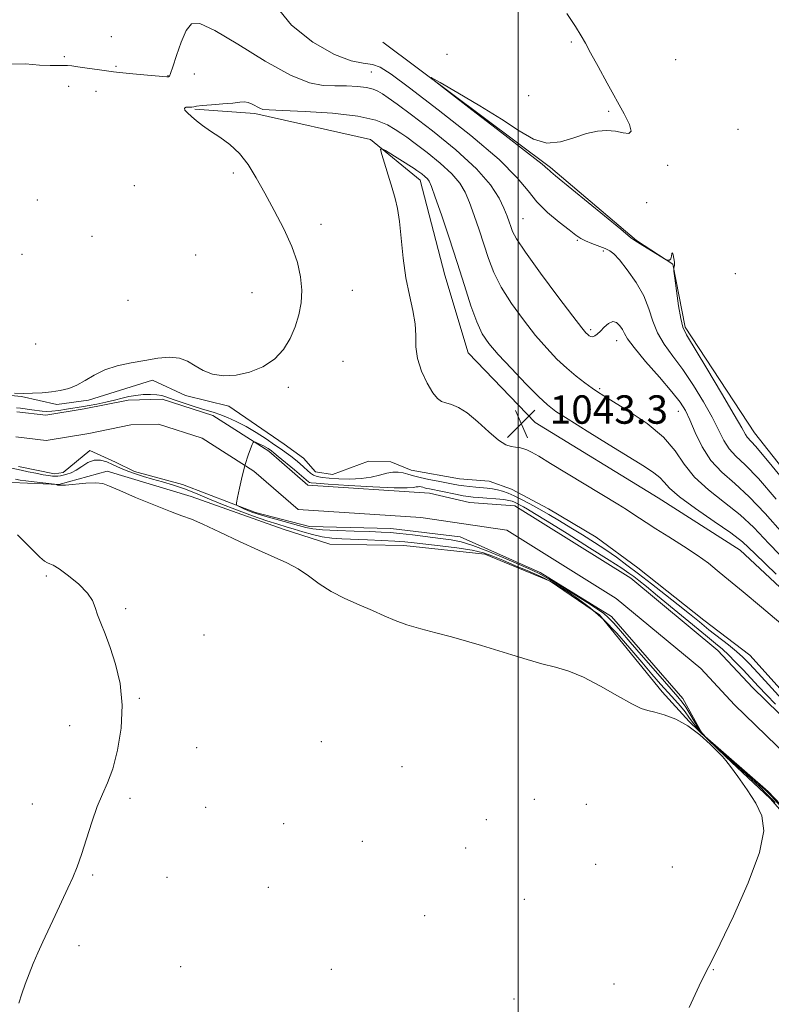
# Model space of a CAD drawing. Extents: x 2089800 to 2092700, y 339800 to 342700.
# Drawn here: x 2091360 to 2091571, y 340210 to 340487 of the extents above; entities that cross this region are included whole.
import ezdxf

# ---------------------------------------------------------------- set-up
doc = ezdxf.new("R2010")
doc.units = 0
doc.header["$MEASUREMENT"] = 0
for name, color, linetype, lineweight in [('32000', 7, 'Continuous', 0), ('DTM HARD BREAKLINE', 7, 'Continuous', 0), ('DTM SPOT ELEVATION', 2, 'Continuous', 13), ('INDEX CONTOUR', 41, 'Continuous', 13), ('INTERMEDIATE CONTOUR', 44, 'Continuous', 0), ('INTERMEDIATE CONTOUR DEPRESSION', 44, 'Continuous', 0), ('SPOT ELEVATION', 7, 'Continuous', 0), ('STREAM - RIVER CENTERLINE', 11, 'Continuous', 0), ('STREAM - RIVER DOUBLE LINE', 5, 'Continuous', 0)]:
    doc.layers.add(name, color=color, linetype=linetype, lineweight=lineweight)
doc.styles.add('Style-ITALICS', font='ITALICS.shx')

# ---------------------------------------------------------------- blocks, each defined once
blk = doc.blocks.new('SPOT')
at = {"layer": 'SPOT ELEVATION'}
for p, q in [((-3.91, -3.91), (3.82, 3.81)), ((-1.65, 3.77), (1.72, -3.93))]:
    blk.add_line(p, q, dxfattribs=at)

msp = doc.modelspace()

# ---------------------------------------------------------------- linework, layer by layer
at = {"layer": '32000', "flags": 128}
msp.add_lwpolyline([(2091500, 340000), (2091500, 342500)], dxfattribs=at)
at = {"layer": 'DTM HARD BREAKLINE'}
for points in [[(2091461.84, 340480.83, 1051.93), (2091509.13, 340445.57, 1052.2), (2091533.28, 340425.05, 1052.09), (2091543.53, 340418.37, 1051.98), (2091547.07, 340400.63, 1052.28), (2091566.56, 340370.92, 1052.79), (2091593.89, 340336.29, 1052.57), (2091621.48, 340311.45, 1052.95), (2091632, 340294.3, 1052.76), (2091642.55, 340279.84, 1053.97), (2091657.38, 340275.51, 1055.14), (2091677.82, 340255.88, 1059.33)], [(2091653.07, 340250.64, 1044.24), (2091640.05, 340260.71, 1043.97), (2091611.74, 340291.99, 1043.43), (2091562.55, 340337.87, 1043.08), (2091539.41, 340352.61, 1043), (2091504.81, 340373.79, 1042.98), (2091485.88, 340393.44, 1042.98), (2091479.3, 340415.23, 1042.95), (2091472.37, 340441.98, 1043.41), (2091458.43, 340453.4, 1044.13), (2091425.82, 340460.75, 1045.68), (2091408.95, 340462.02, 1045.9)], [(2091353.09, 340381.79, 1045.94), (2091360.09, 340381.1, 1045.92), (2091370.02, 340378.85, 1045.63), (2091378.98, 340380.07, 1045.57), (2091397.02, 340385.75, 1045.7), (2091406.32, 340381.37, 1045.8), (2091418.47, 340378.39, 1045.78), (2091434.09, 340367.74, 1045.74), (2091439.53, 340363.71, 1045.51), (2091442.94, 340359.92, 1045.37), (2091447.71, 340359.15, 1045.37), (2091457.81, 340362.89, 1045.41), (2091464.11, 340362.72, 1045.37), (2091469.87, 340360.41, 1045.37), (2091483.45, 340357.92, 1045.35), (2091491.78, 340357.31, 1045.45), (2091498.15, 340355, 1045.57), (2091508.55, 340349.5, 1045.51), (2091521.97, 340341.52, 1045.49), (2091533.65, 340332.85, 1045.53), (2091552.27, 340318.2, 1045.39), (2091565.26, 340308.3, 1045.39), (2091586.52, 340284.69, 1045.19)], [(2091677.93, 340206.08, 1044.02), (2091666.05, 340223.59, 1044.1), (2091657.19, 340230.3, 1044.2), (2091651.31, 340231.48, 1044.18), (2091641.69, 340234.64, 1044.29), (2091620.58, 340235.7, 1044.63), (2091613.55, 340234.57, 1044.9), (2091601.41, 340238.16, 1045.24), (2091593.88, 340246.28, 1045.38), (2091578.49, 340259.46, 1045.57), (2091570.97, 340267.98, 1045.79), (2091558.51, 340279.71, 1045.97), (2091548.17, 340289.68, 1045.99), (2091540.54, 340298, 1045.67), (2091522.92, 340319.64, 1045.28), (2091509.01, 340329.15, 1045), (2091490.61, 340336.78, 1044.92), (2091467.78, 340339.18, 1045.04), (2091446.96, 340339.52, 1045.38), (2091433.8, 340343.74, 1045.42), (2091407.9, 340352.98, 1045.63), (2091384.21, 340360.07, 1045.77), (2091370.66, 340356.37, 1045.95), (2091357.36, 340356.93, 1046.78)]]:
    msp.add_polyline3d(points, dxfattribs=at)
at = {"layer": 'DTM SPOT ELEVATION'}
for p in [(2091385.42, 340482.37, 1048.7), (2091514.92, 340480.86, 1051.9), (2091372.16, 340476.73, 1048.5), (2091479.9, 340477.39, 1051.7), (2091386.71, 340474.05, 1048.4), (2091544.38, 340475.95, 1052.6), (2091401.37, 340471.43, 1048.1), (2091408.78, 340471.91, 1046.9), (2091458.66, 340472.49, 1049.1), (2091373.43, 340468.42, 1046.7), (2091381.04, 340466.99, 1046.6), (2091502.92, 340465.83, 1051.3), (2091525.48, 340461.36, 1051.9), (2091561.88, 340456.3, 1053.2), (2091419.8, 340444.05, 1046.2), (2091542.12, 340446.14, 1052.1), (2091391.9, 340440.42, 1047.1), (2091364.52, 340436.42, 1047.3), (2091536.17, 340435.65, 1052.4), (2091444.47, 340429.59, 1045.6), (2091501.33, 340431.19, 1048.9), (2091379.98, 340426.18, 1047.1), (2091516.64, 340425.03, 1049.8), (2091523.94, 340422.02, 1049.6), (2091360.25, 340421.11, 1047.4), (2091409.16, 340420.95, 1046.8), (2091561.17, 340415.65, 1052.5), (2091425.02, 340410.32, 1046.7), (2091453.29, 340411.01, 1045.36), (2091390.07, 340408.15, 1046.9), (2091520.43, 340399.96, 1048.3), (2091527.78, 340396.84, 1047.4), (2091364.12, 340395.93, 1047.5), (2091450.7, 340391, 1045.28), (2091435.29, 340383.71, 1045.75), (2091522.95, 340383.27, 1046.2), (2091545.13, 340376.98, 1047.3), (2091367.08, 340330.62, 1048.3), (2091389.44, 340321.4, 1047.8), (2091411.49, 340313.98, 1047.9), (2091393.32, 340296.13, 1047.9), (2091373.63, 340288.44, 1048.5), (2091444.56, 340283.95, 1047.9), (2091409.4, 340282.23, 1047.2), (2091467.29, 340276.95, 1047.7), (2091363.11, 340266.45, 1048.4), (2091390.66, 340268, 1047.8), (2091504.58, 340267.75, 1047.6), (2091519.23, 340266.28, 1047.7), (2091411.97, 340265.44, 1047.3), (2091433.93, 340260.87, 1047.3), (2091491.07, 340262.02, 1047.7), (2091456.11, 340255.95, 1047.1), (2091485.16, 340254.06, 1047.3), (2091521.82, 340249.41, 1047.2), (2091543.45, 340248.68, 1047.7), (2091380.15, 340246.46, 1047.9), (2091401.04, 340245.8, 1046.9), (2091429.62, 340242.98, 1047.2), (2091501.74, 340239.6, 1047.3), (2091473.7, 340234.96, 1047.1), (2091376.28, 340226.54, 1047.8), (2091404.91, 340220.62, 1046.7), (2091447.36, 340219.91, 1047.1), (2091554.97, 340219.82, 1045.9), (2091527, 340215.71, 1047.2), (2091498.84, 340211.55, 1046.9)]:
    msp.add_point(p, dxfattribs=at)
at = {"layer": 'INDEX CONTOUR'}
msp.add_polyline3d([(2091431.654, 340491.13, 1050), (2091436.113, 340485.583, 1050), (2091442.181, 340480.83, 1050), (2091448.221, 340477.398, 1050), (2091452.935, 340475.598, 1050), (2091456.377, 340474.895, 1050), (2091458.938, 340474.538, 1050), (2091461.1641, 340473.776, 1050), (2091464.218, 340471.847, 1050), (2091469.417, 340467.989, 1050), (2091477.469, 340461.828, 1050), (2091486.655, 340454.563, 1050), (2091494.646, 340447.7829, 1050), (2091499.747, 340442.6939, 1050), (2091502.8, 340438.967, 1050), (2091505.277, 340435.891, 1050), (2091508.295, 340432.922, 1050), (2091511.542, 340430.191, 1050), (2091514.347, 340427.997, 1050), (2091516.246, 340426.539, 1050), (2091517.599, 340425.608, 1050), (2091518.971, 340424.896, 1050), (2091520.768, 340424.159, 1050), (2091524.515, 340422.744, 1050), (2091525.811, 340422.141, 1050), (2091526.981, 340421.2269, 1050), (2091528.515, 340419.533, 1050), (2091530.725, 340416.75, 1050), (2091533.203, 340413.213, 1050), (2091535.362, 340409.419, 1050), (2091536.806, 340405.774, 1050), (2091537.897, 340402.33, 1050), (2091539.189, 340399.05, 1050), (2091541.109, 340395.855, 1050), (2091543.583, 340392.495, 1050), (2091546.409, 340388.678, 1050), (2091549.373, 340384.248, 1050), (2091552.202, 340379.596, 1050), (2091554.6139, 340375.25, 1050), (2091557.902, 340368.713, 1050), (2091559.395, 340366.3719, 1050), (2091561.27, 340364.3481, 1050), (2091563.896, 340361.866, 1050), (2091567.6429, 340358.019, 1050), (2091572.695, 340352.253, 1050)], dxfattribs=at)
at = {"layer": 'INTERMEDIATE CONTOUR'}
for points in [[(2091513.699, 340488.882, 1052), (2091516.15, 340485.221, 1052), (2091517.768, 340482.665, 1052), (2091518.975, 340480.5391, 1052), (2091520.401, 340477.864, 1052), (2091522.502, 340473.951, 1052), (2091525.041, 340469.277, 1052), (2091529.811, 340460.635, 1052), (2091531.323, 340457.625, 1052), (2091531.833, 340455.777, 1052), (2091531.148, 340455.157, 1052), (2091529.536, 340455.3429, 1052), (2091527.384, 340455.786, 1052), (2091524.9899, 340456.013, 1052), (2091522.319, 340455.83, 1052), (2091519.248, 340455.113, 1052), (2091515.717, 340453.885, 1052), (2091511.912, 340452.748, 1052), (2091508.078, 340452.447, 1052), (2091504.329, 340453.55, 1052), (2091500.244, 340455.899, 1052), (2091495.2669, 340459.159, 1052), (2091489.16, 340462.934, 1052), (2091482.952, 340466.596, 1052), (2091477.99, 340469.457, 1052)], [(2091356.7761, 340474.62, 1048), (2091361.228, 340474.721, 1048), (2091365.185, 340474.404, 1048), (2091368.202, 340474.242, 1048), (2091370.364, 340474.25, 1048), (2091371.891, 340474.303, 1048), (2091373.045, 340474.293, 1048), (2091374.255, 340474.177, 1048), (2091375.992, 340473.928, 1048), (2091378.613, 340473.536, 1048), (2091382.033, 340473.051, 1048), (2091386.0521, 340472.538, 1048), (2091390.404, 340472.056, 1048), (2091394.547, 340471.645, 1048), (2091399.937, 340471.154, 1048), (2091400.998, 340471.083, 1048), (2091401.477, 340471.102, 1048), (2091401.762, 340471.277, 1048), (2091402.1009, 340472.03, 1048), (2091402.708, 340473.875, 1048), (2091403.729, 340477.064, 1048), (2091405.038, 340480.816, 1048), (2091406.444, 340484.092, 1048), (2091407.947, 340485.981, 1048), (2091410.318, 340486.095, 1048), (2091414.5169, 340484.1719, 1048), (2091421.068, 340480.248, 1048), (2091428.7399, 340475.531, 1048), (2091435.865, 340471.524, 1048), (2091441.184, 340469.352, 1048), (2091445.085, 340468.619, 1048), (2091448.365, 340468.5541, 1048), (2091451.632, 340468.509, 1048), (2091454.729, 340468.348, 1048), (2091457.307, 340468.061, 1048), (2091459.14, 340467.634, 1048), (2091460.494, 340467.043, 1048), (2091461.758, 340466.257, 1048), (2091463.359, 340465.17, 1048), (2091465.88, 340463.3659, 1048), (2091469.944, 340460.348, 1048), (2091475.826, 340455.849, 1048), (2091482.416, 340450.514, 1048), (2091488.257, 340445.215, 1048), (2091492.235, 340440.667, 1048), (2091494.61, 340436.9731, 1048), (2091495.982, 340434.078, 1048), (2091496.874, 340431.901, 1048), (2091497.482, 340430.254, 1048), (2091497.926, 340428.919, 1048), (2091498.419, 340427.571, 1048), (2091499.565, 340425.452, 1048), (2091502.067, 340421.695, 1048), (2091506.282, 340415.871, 1048), (2091511.186, 340409.295, 1048), (2091515.41, 340403.717, 1048), (2091517.9279, 340400.446, 1048), (2091519.088, 340399.016, 1048), (2091519.578, 340398.518, 1048), (2091519.977, 340398.205, 1048), (2091520.419, 340397.991, 1048), (2091520.932, 340397.951, 1048), (2091521.5391, 340398.156, 1048), (2091522.276, 340398.656, 1048), (2091523.174, 340399.494, 1048), (2091524.247, 340400.631, 1048), (2091525.423, 340401.697, 1048), (2091526.609, 340402.235, 1048), (2091527.716, 340401.933, 1048), (2091528.663, 340401.038, 1048), (2091529.376, 340399.943, 1048), (2091529.9, 340398.869, 1048), (2091530.77, 340397.378, 1048), (2091532.642, 340394.865, 1048), (2091535.894, 340390.995, 1048), (2091539.78, 340386.518, 1048), (2091543.271, 340382.455, 1048), (2091545.609, 340379.513, 1048), (2091547.109, 340377.151, 1048), (2091548.355, 340374.516, 1048), (2091549.849, 340371, 1048), (2091551.781, 340366.988, 1048), (2091554.258, 340363.112, 1048), (2091557.354, 340359.791, 1048), (2091560.993, 340356.603, 1048), (2091565.067, 340352.913, 1048), (2091569.525, 340348.223, 1048), (2091574.561, 340342.579, 1048)], [(2091477.99, 340469.457, 1052), (2091475.464, 340470.866, 1052), (2091475.933, 340470.312, 1052), (2091479.7989, 340467.322, 1052), (2091486.978, 340461.818, 1052), (2091495.436, 340455.315, 1052), (2091502.655, 340449.723, 1052), (2091506.749, 340446.48, 1052), (2091508.364, 340445.116, 1052), (2091508.78, 340444.69, 1052), (2091509.194, 340444.305, 1052), (2091510.469, 340443.251, 1052), (2091528.867, 340428.166, 1052), (2091531.67, 340425.904, 1052), (2091533.113, 340424.833, 1052), (2091534.344, 340424.066, 1052), (2091541.245, 340419.847, 1052), (2091541.687, 340419.598, 1052), (2091541.919, 340419.5189, 1052), (2091542.237, 340419.461, 1052), (2091542.615, 340419.528, 1052), (2091542.947, 340419.892, 1052), (2091543.154, 340420.616, 1052), (2091543.287, 340421.334, 1052), (2091543.428, 340421.5749, 1052), (2091543.631, 340421.022, 1052), (2091543.842, 340419.971, 1052), (2091543.982, 340418.875, 1052), (2091543.997, 340418.093, 1052), (2091543.927, 340417.622, 1052), (2091543.84, 340417.367, 1052), (2091543.801, 340417.137, 1052), (2091543.877, 340416.366, 1052), (2091544.132, 340414.392, 1052), (2091544.5991, 340410.8641, 1052), (2091545.185, 340406.674, 1052), (2091545.763, 340403.0231, 1052), (2091546.332, 340400.652, 1052), (2091547.387, 340398.4641, 1052), (2091553.1361, 340388.983, 1052), (2091557.295, 340382.041, 1052), (2091560.873, 340375.9851, 1052), (2091563.008, 340372.258, 1052), (2091564.023, 340370.437, 1052), (2091564.531, 340369.632, 1052), (2091566.799, 340367.129, 1052), (2091570.219, 340363.125, 1052), (2091575.865, 340356.282, 1052)], [(2091358.093, 340382.078, 1046), (2091360.5909, 340381.994, 1046), (2091363.224, 340382.026, 1046), (2091365.925, 340382.158, 1046), (2091368.562, 340382.395, 1046), (2091371.039, 340382.762, 1046), (2091373.39, 340383.358, 1046), (2091375.683, 340384.299, 1046), (2091378.008, 340385.637, 1046), (2091380.555, 340387.161, 1046), (2091383.536, 340388.591, 1046), (2091387.076, 340389.715, 1046), (2091390.952, 340390.574, 1046), (2091394.853, 340391.278, 1046), (2091398.5029, 340391.875, 1046), (2091401.774, 340392.178, 1046), (2091404.573, 340391.94, 1046), (2091406.882, 340391.02, 1046), (2091408.9809, 340389.707, 1046), (2091411.226, 340388.393, 1046), (2091413.903, 340387.425, 1046), (2091417.025, 340386.959, 1046), (2091420.5349, 340387.103, 1046), (2091424.322, 340387.94, 1046), (2091428.054, 340389.457, 1046), (2091431.344, 340391.612, 1046), (2091433.898, 340394.339, 1046), (2091435.789, 340397.458, 1046), (2091437.182, 340400.763, 1046), (2091438.207, 340404.093, 1046), (2091438.844, 340407.484, 1046), (2091439.038, 340411.017, 1046), (2091438.726, 340414.777, 1046), (2091437.822, 340418.862, 1046), (2091436.2329, 340423.374, 1046), (2091433.949, 340428.333, 1046), (2091431.276, 340433.443, 1046), (2091428.601, 340438.329, 1046), (2091426.203, 340442.676, 1046), (2091423.926, 340446.411, 1046), (2091421.509, 340449.525, 1046), (2091418.781, 340452.036, 1046), (2091415.95, 340454.075, 1046), (2091413.319, 340455.802, 1046), (2091411.126, 340457.349, 1046), (2091409.358, 340458.732, 1046), (2091407.941, 340459.94, 1046), (2091406.834, 340460.956, 1046), (2091406.14, 340461.745, 1046), (2091405.998, 340462.265, 1046), (2091406.463, 340462.503, 1046), (2091407.266, 340462.566, 1046), (2091408.053, 340462.588, 1046), (2091408.626, 340462.677, 1046), (2091409.4, 340462.832, 1046), (2091410.948, 340463.027, 1046), (2091413.607, 340463.238, 1046), (2091416.788, 340463.461, 1046), (2091419.67, 340463.696, 1046), (2091421.64, 340463.921, 1046), (2091422.925, 340464.026, 1046), (2091423.958, 340463.8799, 1046), (2091425.0751, 340463.409, 1046), (2091427.206, 340462.236, 1046), (2091428.113, 340461.929, 1046), (2091429.868, 340461.776, 1046), (2091433.625, 340461.6259, 1046), (2091440.034, 340461.339, 1046), (2091447.73, 340460.826, 1046), (2091454.848, 340460.008, 1046), (2091459.939, 340458.857, 1046), (2091463.23, 340457.548, 1046), (2091465.367, 340456.307, 1046), (2091466.985, 340455.252, 1046), (2091468.67, 340454.07, 1046), (2091471.001, 340452.344, 1046), (2091474.32, 340449.806, 1046), (2091478.039, 340446.796, 1046), (2091481.335, 340443.8049, 1046), (2091483.603, 340441.171, 1046), (2091485.1049, 340438.605, 1046), (2091486.321, 340435.668, 1046), (2091487.629, 340432.052, 1046), (2091489.015, 340427.995, 1046), (2091491.633, 340419.947, 1046), (2091493.12, 340416.047, 1046), (2091495.189, 340411.89, 1046), (2091498.073, 340407.3171, 1046), (2091501.46, 340402.645, 1046), (2091504.902, 340398.318, 1046), (2091508.046, 340394.674, 1046), (2091510.925, 340391.646, 1046), (2091513.671, 340389.068, 1046), (2091516.354, 340386.8109, 1046), (2091518.812, 340384.914, 1046), (2091520.825, 340383.454, 1046), (2091522.3529, 340382.403, 1046), (2091524.076, 340381.311, 1046), (2091526.856, 340379.618, 1046), (2091531.212, 340376.928, 1046), (2091536.288, 340373.479, 1046), (2091540.885, 340369.671, 1046), (2091544.171, 340365.838, 1046), (2091546.771, 340362.069, 1046), (2091549.679, 340358.384, 1046), (2091553.603, 340354.798, 1046), (2091558.111, 340351.285, 1046), (2091562.491, 340347.807, 1046), (2091566.355, 340344.194, 1046), (2091570.622, 340339.747, 1046), (2091576.542, 340333.632, 1046)], [(2091358.711, 340377.904, 1044), (2091359.857, 340377.787, 1044), (2091363.032, 340377.406, 1044), (2091365.925, 340377.022, 1044), (2091367.166, 340376.929, 1044), (2091368.661, 340376.977, 1044), (2091370.611, 340377.194, 1044), (2091372.75, 340377.507, 1044), (2091377.543, 340378.278, 1044), (2091379.154, 340378.57, 1044), (2091381.321, 340378.992, 1044), (2091383.813, 340379.511, 1044), (2091386.27, 340380.067, 1044), (2091388.423, 340380.604, 1044), (2091390.3781, 340381.076, 1044), (2091392.331, 340381.4381, 1044), (2091394.411, 340381.653, 1044), (2091396.457, 340381.713, 1044), (2091398.239, 340381.617, 1044), (2091399.643, 340381.36, 1044), (2091401.014, 340380.919, 1044), (2091402.8129, 340380.265, 1044), (2091405.331, 340379.403, 1044), (2091408.173, 340378.476, 1044), (2091410.772, 340377.662, 1044), (2091414.327, 340376.595, 1044), (2091416.001, 340376.021, 1044), (2091418.102, 340375.196, 1044), (2091420.597, 340374.077, 1044), (2091423.355, 340372.65, 1044), (2091426.227, 340370.943, 1044), (2091428.982, 340369.161, 1044), (2091431.366, 340367.551, 1044), (2091433.207, 340366.288, 1044), (2091434.655, 340365.267, 1044), (2091435.939, 340364.312, 1044), (2091437.237, 340363.287, 1044), (2091438.508, 340362.229, 1044), (2091439.662, 340361.214, 1044), (2091440.639, 340360.311, 1044), (2091441.51, 340359.5561, 1044), (2091442.381, 340358.9779, 1044), (2091443.381, 340358.589, 1044), (2091444.742, 340358.3301, 1044), (2091446.72, 340358.126, 1044), (2091449.455, 340357.936, 1044), (2091452.622, 340357.85, 1044), (2091455.779, 340357.993, 1044), (2091458.565, 340358.433, 1044), (2091460.945, 340359.014, 1044), (2091462.967, 340359.525, 1044), (2091464.685, 340359.795, 1044), (2091466.187, 340359.82, 1044), (2091467.566, 340359.638, 1044), (2091468.934, 340359.292, 1044), (2091470.482, 340358.829, 1044), (2091472.416, 340358.302, 1044), (2091474.84, 340357.76, 1044), (2091477.449, 340357.246, 1044), (2091481.694, 340356.441, 1044), (2091483.214, 340356.164, 1044), (2091484.681, 340355.938, 1044), (2091486.318, 340355.742, 1044), (2091488.054, 340355.57, 1044), (2091491.299, 340355.296, 1044), (2091492.738, 340355.134, 1044), (2091494.139, 340354.878, 1044), (2091495.576, 340354.475, 1044), (2091497.132, 340353.895, 1044), (2091498.894, 340353.115, 1044), (2091500.931, 340352.118, 1044), (2091503.242, 340350.908, 1044), (2091505.807, 340349.494, 1044), (2091508.605, 340347.89, 1044), (2091511.611, 340346.114, 1044), (2091514.801, 340344.1899, 1044), (2091518.128, 340342.145, 1044), (2091521.463, 340340.039, 1044), (2091524.66, 340337.936, 1044), (2091527.642, 340335.863, 1044), (2091530.619, 340333.6799, 1044), (2091533.8749, 340331.2091, 1044), (2091537.58, 340328.349, 1044), (2091541.453, 340325.324, 1044), (2091545.102, 340322.437, 1044), (2091548.242, 340319.91, 1044), (2091551.031, 340317.649, 1044), (2091553.7331, 340315.481, 1044), (2091559.209, 340311.181, 1044), (2091561.502, 340309.326, 1044), (2091563.279, 340307.751, 1044), (2091565.068, 340305.945, 1044), (2091567.559, 340303.257, 1044), (2091575.304, 340294.828, 1044)], [(2091573.963, 340265.736, 1042), (2091571.23, 340268.693, 1042), (2091570.391, 340269.5759, 1042), (2091569.432, 340270.522, 1042), (2091567.987, 340271.859, 1042), (2091565.6861, 340273.912, 1042), (2091555.402, 340282.932, 1042), (2091553.223, 340284.9, 1042), (2091551.84, 340286.331, 1042), (2091550.752, 340287.794, 1042), (2091549.567, 340289.693, 1042), (2091548.333, 340291.777, 1042), (2091547.209, 340293.635, 1042), (2091546.227, 340295.056, 1042), (2091544.928, 340296.625, 1042), (2091539.283, 340303.058, 1042), (2091535.253, 340307.683, 1042), (2091531.532, 340311.9799, 1042), (2091528.806, 340315.152, 1042), (2091526.9, 340317.326, 1042), (2091525.424, 340318.857, 1042), (2091523.987, 340320.096, 1042), (2091522.193, 340321.376, 1042), (2091519.641, 340323.026, 1042), (2091516.12, 340325.237, 1042), (2091512.173, 340327.659, 1042), (2091508.53, 340329.804, 1042), (2091505.673, 340331.342, 1042), (2091503.087, 340332.561, 1042), (2091495.932, 340335.675, 1042), (2091491.4039, 340337.581, 1042), (2091487.228, 340339.19, 1042), (2091483.956, 340340.189, 1042), (2091481.1401, 340340.748, 1042), (2091478.079, 340341.155, 1042), (2091470.27, 340342.138, 1042), (2091466.664, 340342.56, 1042), (2091463.909, 340342.821, 1042), (2091461.386, 340342.967, 1042), (2091458.212, 340343.0791, 1042), (2091453.834, 340343.221, 1042), (2091449.024, 340343.402, 1042), (2091444.88, 340343.612, 1042), (2091442.158, 340343.862, 1042), (2091440.2271, 340344.226, 1042), (2091438.112, 340344.798, 1042), (2091431.716, 340346.566, 1042), (2091428.636, 340347.435, 1042), (2091426.443, 340348.094, 1042), (2091424.956, 340348.596, 1042), (2091423.813, 340349.045, 1042), (2091422.731, 340349.5119, 1042), (2091421.032, 340350.294, 1042), (2091420.653, 340350.558, 1042), (2091420.624, 340351.173, 1042), (2091420.919, 340352.666, 1042), (2091421.498, 340355.352, 1042), (2091422.263, 340358.701, 1042), (2091423.101, 340361.97, 1042), (2091423.905, 340364.554, 1042), (2091424.595, 340366.395, 1042), (2091425.099, 340367.573, 1042), (2091425.39, 340368.181, 1042), (2091425.617, 340368.355, 1042), (2091425.975, 340368.244, 1042), (2091426.6011, 340367.98, 1042), (2091427.402, 340367.625, 1042), (2091428.232, 340367.223, 1042), (2091428.963, 340366.816, 1042), (2091429.572, 340366.4361, 1042), (2091430.4801, 340365.812, 1042), (2091431.149, 340365.292, 1042), (2091432.4369, 340364.243, 1042), (2091436.973, 340360.475, 1042), (2091440.934, 340357.13, 1042), (2091441.224, 340356.929, 1042), (2091441.646, 340356.813, 1042), (2091443.061, 340356.677, 1042), (2091446.435, 340356.444, 1042), (2091452.255, 340356.074, 1042), (2091459.097, 340355.681, 1042), (2091465.063, 340355.414, 1042), (2091468.716, 340355.377, 1042), (2091470.486, 340355.4951, 1042), (2091471.265, 340355.6449, 1042), (2091471.802, 340355.73, 1042), (2091472.272, 340355.737, 1042), (2091472.703, 340355.681, 1042), (2091473.131, 340355.572, 1042), (2091473.6151, 340355.427, 1042), (2091474.219, 340355.263, 1042), (2091475.025, 340355.0829, 1042), (2091482.387, 340353.595, 1042), (2091484.479, 340353.186, 1042), (2091485.985, 340352.929, 1042), (2091487.273, 340352.777, 1042), (2091488.879, 340352.65, 1042), (2091491.153, 340352.487, 1042), (2091493.697, 340352.291, 1042), (2091495.924, 340352.0819, 1042), (2091497.4031, 340351.871, 1042), (2091498.317, 340351.639, 1042), (2091499, 340351.356, 1042), (2091499.732, 340350.998, 1042), (2091500.561, 340350.563, 1042), (2091501.482, 340350.056, 1042), (2091502.615, 340349.399, 1042), (2091504.596, 340348.201, 1042), (2091508.19, 340345.987, 1042), (2091513.766, 340342.526, 1042), (2091520.121, 340338.56, 1042), (2091525.661, 340335.071, 1042), (2091529.2009, 340332.788, 1042), (2091531.202, 340331.42, 1042), (2091532.539, 340330.423, 1042), (2091534.008, 340329.284, 1042), (2091536.11, 340327.609, 1042), (2091539.267, 340325.04, 1042), (2091552.7239, 340313.942, 1042), (2091555.608, 340311.585, 1042), (2091557.541, 340309.964, 1042), (2091559.21, 340308.427, 1042), (2091561.156, 340306.474, 1042), (2091563.331, 340304.193, 1042), (2091567.674, 340299.526, 1042), (2091569.892, 340297.171, 1042), (2091572.44, 340294.552, 1042)], [(2091572.344, 340266.828, 1044), (2091570.33, 340268.945, 1044), (2091568.052, 340271.212, 1044), (2091565.605, 340273.547, 1044), (2091563.119, 340275.842, 1044), (2091560.7, 340278.019, 1044), (2091558.364, 340280.103, 1044), (2091556.101, 340282.145, 1044), (2091553.928, 340284.174, 1044), (2091551.957, 340286.124, 1044), (2091550.323, 340287.905, 1044), (2091549.098, 340289.465, 1044), (2091548.085, 340290.904, 1044), (2091547.021, 340292.358, 1044), (2091545.692, 340293.951, 1044), (2091544.081, 340295.746, 1044), (2091542.218, 340297.795, 1044), (2091540.11, 340300.1609, 1044), (2091537.677, 340302.963, 1044), (2091534.814, 340306.331, 1044), (2091531.47, 340310.291, 1044), (2091527.807, 340314.459, 1044), (2091524.04, 340318.343, 1044), (2091520.379, 340321.552, 1044), (2091517.012, 340324.087, 1044), (2091514.122, 340326.049, 1044), (2091511.768, 340327.5629, 1044), (2091509.507, 340328.868, 1044), (2091506.771, 340330.227, 1044), (2091503.203, 340331.821, 1044), (2091499.274, 340333.494, 1044), (2091495.665, 340335.009, 1044), (2091492.813, 340336.186, 1044), (2091490.181, 340337.084, 1044), (2091486.991, 340337.821, 1044), (2091482.742, 340338.491, 1044), (2091478.055, 340339.087, 1044), (2091470.6809, 340339.939, 1044), (2091468.093, 340340.204, 1044), (2091465.265, 340340.412, 1044), (2091461.628, 340340.597, 1044), (2091457.552, 340340.761, 1044), (2091450.336, 340341.025, 1044), (2091447.497, 340341.226, 1044), (2091444.82, 340341.608, 1044), (2091442.083, 340342.235, 1044), (2091439.378, 340343.002, 1044), (2091436.8781, 340343.763, 1044), (2091434.6401, 340344.432, 1044), (2091432.261, 340345.158, 1044), (2091429.221, 340346.152, 1044), (2091425.199, 340347.553, 1044), (2091420.6499, 340349.215, 1044), (2091416.227, 340350.922, 1044), (2091412.4261, 340352.492, 1044), (2091409.116, 340353.8889, 1044), (2091406.01, 340355.111, 1044), (2091402.892, 340356.163, 1044), (2091399.831, 340357.076, 1044), (2091396.969, 340357.886, 1044), (2091394.42, 340358.628, 1044), (2091392.196, 340359.322, 1044), (2091390.287, 340359.9871, 1044), (2091388.656, 340360.641, 1044), (2091387.175, 340361.306, 1044), (2091385.694, 340362.005, 1044), (2091384.093, 340362.709, 1044), (2091382.384, 340363.193, 1044), (2091380.611, 340363.178, 1044), (2091378.825, 340362.5, 1044), (2091377.093, 340361.44, 1044), (2091375.491, 340360.389, 1044), (2091374.081, 340359.657, 1044), (2091372.8731, 340359.218, 1044), (2091371.867, 340358.96, 1044), (2091371.044, 340358.793, 1044), (2091370.325, 340358.695, 1044), (2091369.616, 340358.6621, 1044), (2091368.807, 340358.699, 1044), (2091367.731, 340358.832, 1044), (2091366.207, 340359.0931, 1044), (2091364.16, 340359.493, 1044), (2091361.9481, 340359.951, 1044), (2091360.032, 340360.366, 1044), (2091357.354, 340360.961, 1044)], [(2091548.131, 340209.135, 1046), (2091550.968, 340215.221, 1046), (2091552.87, 340219.084, 1046), (2091554.527, 340222.301, 1046), (2091556.926, 340227.08, 1046), (2091560.668, 340234.884, 1046), (2091564.802, 340244.192, 1046), (2091567.99, 340252.736, 1046), (2091569.205, 340258.824, 1046), (2091568.667, 340263.066, 1046), (2091566.907, 340266.648, 1046), (2091564.462, 340270.45, 1046), (2091561.9, 340274.121, 1046), (2091559.795, 340277.004, 1046), (2091558.5089, 340278.6911, 1046), (2091557.562, 340279.777, 1046), (2091556.261, 340281.104, 1046), (2091554.0811, 340283.273, 1046), (2091551.165, 340285.914, 1046), (2091547.818, 340288.416, 1046), (2091544.356, 340290.289, 1046), (2091541.118, 340291.538, 1046), (2091538.449, 340292.291, 1046), (2091536.499, 340292.741, 1046), (2091534.6219, 340293.342, 1046), (2091531.978, 340294.615, 1046), (2091528, 340296.873, 1046), (2091523.218, 340299.603, 1046), (2091518.435, 340302.085, 1046), (2091514.255, 340303.786, 1046), (2091510.469, 340304.927, 1046), (2091506.669, 340305.915, 1046), (2091502.545, 340307.071, 1046), (2091498.203, 340308.376, 1046), (2091489.63, 340311.026, 1046), (2091485.468, 340312.267, 1046), (2091481.227, 340313.447, 1046), (2091476.845, 340314.576, 1046), (2091472.553, 340315.6931, 1046), (2091468.658, 340316.844, 1046), (2091465.34, 340318.072, 1046), (2091462.268, 340319.403, 1046), (2091458.986, 340320.856, 1046), (2091455.185, 340322.454, 1046), (2091451.142, 340324.228, 1046), (2091447.283, 340326.212, 1046), (2091443.919, 340328.395, 1046), (2091440.904, 340330.597, 1046), (2091437.981, 340332.596, 1046), (2091434.877, 340334.267, 1046), (2091431.274, 340335.8859, 1046), (2091426.841, 340337.83, 1046), (2091421.468, 340340.317, 1046), (2091415.928, 340342.943, 1046), (2091411.213, 340345.145, 1046), (2091407.949, 340346.553, 1046), (2091405.297, 340347.568, 1046), (2091402.0501, 340348.782, 1046), (2091397.412, 340350.605, 1046), (2091392.231, 340352.719, 1046), (2091387.769, 340354.624, 1046), (2091384.904, 340355.921, 1046), (2091382.989, 340356.624, 1046), (2091381, 340356.847, 1046), (2091378.21, 340356.7211, 1046), (2091372.474, 340356.181, 1046), (2091370.907, 340356.119, 1046), (2091370.206, 340356.194, 1046), (2091369.834, 340356.382, 1046), (2091369.382, 340356.453, 1046), (2091363.665, 340357.092, 1046), (2091361.346, 340357.373, 1046), (2091359.68, 340357.61, 1046), (2091358.437, 340357.85, 1046)], [(2091359.39, 340210.349, 1048), (2091360.222, 340212.968, 1048), (2091361.179, 340215.7141, 1048), (2091362.247, 340218.608, 1048), (2091363.4231, 340221.56, 1048), (2091364.712, 340224.527, 1048), (2091366.146, 340227.6509, 1048), (2091369.581, 340235.022, 1048), (2091373.126, 340242.691, 1048), (2091374.535, 340245.771, 1048), (2091375.772, 340248.724, 1048), (2091377.015, 340252.193, 1048), (2091378.399, 340256.581, 1048), (2091379.888, 340261.346, 1048), (2091381.407, 340265.705, 1048), (2091382.895, 340269.166, 1048), (2091384.349, 340272.379, 1048), (2091385.782, 340276.282, 1048), (2091387.148, 340281.5421, 1048), (2091388.161, 340287.7449, 1048), (2091388.478, 340294.203, 1048), (2091387.878, 340300.314, 1048), (2091386.624, 340305.811, 1048), (2091385.104, 340310.51, 1048), (2091383.656, 340314.291, 1048), (2091382.424, 340317.287, 1048), (2091381.5, 340319.698, 1048), (2091380.873, 340321.736, 1048), (2091380.109, 340323.672, 1048), (2091378.665, 340325.791, 1048), (2091376.219, 340328.247, 1048), (2091373.323, 340330.674, 1048), (2091370.746, 340332.574, 1048), (2091369.066, 340333.601, 1048), (2091368.083, 340334.023, 1048), (2091367.403, 340334.259, 1048), (2091366.617, 340334.7401, 1048), (2091365.242, 340335.935, 1048), (2091362.7779, 340338.324, 1048), (2091358.986, 340342.139, 1048)]]:
    msp.add_polyline3d(points, dxfattribs=at)
at = {"layer": 'INTERMEDIATE CONTOUR DEPRESSION'}
for points in [[(2091576.433, 340315.189, 1044), (2091568.533, 340321.857, 1044), (2091563.348, 340326.165, 1044), (2091558.192, 340330.37, 1044), (2091556.077, 340332.136, 1044), (2091553.555, 340334.156, 1044), (2091550.397, 340336.463, 1044), (2091546.518, 340339.031, 1044), (2091542.426, 340341.61, 1044), (2091538.773, 340343.8901, 1044), (2091536.04, 340345.648, 1044), (2091532.312, 340348.133, 1044), (2091530.519, 340349.2791, 1044), (2091528.11, 340350.763, 1044), (2091509.096, 340362.2921, 1044), (2091505.772, 340364.278, 1044), (2091503.735, 340365.44, 1044), (2091502.416, 340366.09, 1044), (2091501.329, 340366.496, 1044), (2091500.3049, 340366.745, 1044), (2091499.253, 340366.881, 1044), (2091498.063, 340367.015, 1044), (2091496.537, 340367.518, 1044), (2091494.455, 340368.829, 1044), (2091491.709, 340371.183, 1044), (2091488.632, 340373.997, 1044), (2091485.6669, 340376.486, 1044), (2091483.172, 340378.055, 1044), (2091481.171, 340378.875, 1044), (2091479.602, 340379.309, 1044), (2091478.368, 340379.73, 1044), (2091477.239, 340380.545, 1044), (2091475.947, 340382.17, 1044), (2091474.344, 340384.863, 1044), (2091472.751, 340388.248, 1044), (2091471.603, 340391.789, 1044), (2091471.181, 340395.0829, 1044), (2091471.142, 340398.2659, 1044), (2091470.983, 340401.605, 1044), (2091470.338, 340405.341, 1044), (2091469.376, 340409.61, 1044), (2091468.397, 340414.524, 1044), (2091467.636, 340420.052, 1044), (2091466.535, 340430.412, 1044), (2091465.984, 340434.01, 1044), (2091465.326, 340436.879, 1044), (2091464.493, 340439.753, 1044), (2091461.5979, 340449.222, 1044), (2091461.202, 340450.673, 1044), (2091461.465, 340450.954, 1044), (2091462.614, 340450.306, 1044), (2091470.735, 340445.256, 1044), (2091471.4761, 340444.7659, 1044), (2091472.058, 340444.341, 1044), (2091472.814, 340443.763, 1044), (2091473.661, 340443.077, 1044), (2091474.412, 340442.396, 1044), (2091474.97, 340441.674, 1044), (2091475.6, 340440.238, 1044), (2091476.659, 340437.258, 1044), (2091478.385, 340432.202, 1044), (2091480.547, 340425.737, 1044), (2091482.796, 340418.825, 1044)], [(2091482.796, 340418.825, 1044), (2091484.848, 340412.322, 1044), (2091486.674, 340406.642, 1044), (2091488.31, 340402.086, 1044), (2091489.864, 340398.762, 1044), (2091491.735, 340395.9959, 1044), (2091494.394, 340392.919, 1044), (2091498.087, 340388.957, 1044), (2091502.155, 340384.721, 1044), (2091505.713, 340381.119, 1044), (2091508.232, 340378.743, 1044), (2091510.597, 340376.929, 1044), (2091514.0489, 340374.695, 1044), (2091519.388, 340371.37, 1044), (2091525.641, 340367.509, 1044), (2091535.542, 340361.415, 1044), (2091538.227, 340359.654, 1044), (2091539.902, 340358.297, 1044), (2091541.092, 340356.958, 1044), (2091542.624, 340355.269, 1044), (2091545.401, 340352.867, 1044), (2091549.94, 340349.572, 1044), (2091555.24, 340345.938, 1044), (2091559.915, 340342.7, 1044), (2091563.184, 340340.165, 1044), (2091566.683, 340336.915, 1044), (2091572.652, 340331.104, 1044)]]:
    msp.add_polyline3d(points, dxfattribs=at)
at = {"layer": 'STREAM - RIVER CENTERLINE'}
msp.add_polyline3d([(2091358.545, 340369.773, 1043.35), (2091367.08, 340368.751, 1043.35), (2091379.034, 340370.734, 1043.35), (2091390.918, 340373.128, 1043.35), (2091398.714, 340373.331, 1043.35), (2091411.026, 340369.345, 1043.35), (2091425.537, 340360.121, 1041.5), (2091437.98, 340349.332, 1041.25), (2091472.534, 340347.031, 1041.097), (2091496.82, 340343.516, 1040.885), (2091527.64, 340324.274, 1040.82), (2091551.402, 340304.514, 1040.8), (2091560.968, 340294.32, 1040.8), (2091575.713, 340280.018, 1040.72), (2091589.437, 340262.195, 1040.69), (2091609.419, 340249.771, 1040.64), (2091620.62, 340244.856, 1040.64), (2091622.602, 340244.355, 1040.64), (2091638.524, 340242.425, 1040.64), (2091657.634, 340237.274, 1040.64), (2091670.263, 340225.476, 1040.635), (2091680.067, 340212.514, 1040.61), (2091696.103, 340174.045, 1040.61)], dxfattribs=at)
at = {"layer": 'STREAM - RIVER DOUBLE LINE'}
for points in [[(2091358.82, 340376.79, 1043.35), (2091366.92, 340375.82, 1043.35), (2091377.77, 340377.62, 1043.35), (2091390.13, 340380.11, 1043.35), (2091399.73, 340380.36, 1043.35), (2091414.03, 340375.73, 1043.35), (2091429.73, 340365.75, 1041.5), (2091440.79, 340356.16, 1041.25), (2091475.04, 340353.88, 1041.09), (2091486.3, 340351.31, 1040.93), (2091499.06, 340350.37, 1040.88), (2091531.75, 340329.96, 1040.82), (2091556.21, 340309.62, 1040.8), (2091565.96, 340299.23, 1040.8), (2091580.95, 340284.69, 1040.72), (2091594.21, 340267.47, 1040.69), (2091612.69, 340255.98, 1040.64), (2091622.9, 340251.5, 1040.64), (2091646.79, 340245.46, 1040.64), (2091661.19, 340240.7, 1040.64), (2091670.48, 340229.71, 1040.64), (2091682.68, 340215.72, 1040.61), (2091686.47, 340206.54, 1040.61)], [(2091359.25, 340361.44, 1043.35), (2091369.44, 340359.3, 1043.35), (2091371.87, 340359.68, 1043.35), (2091379.33, 340365.91, 1043.35), (2091386.55, 340362.6, 1043.35), (2091391.9, 340359.98, 1043.35), (2091405.43, 340356.33, 1043.35), (2091426.04, 340348.42, 1041.5), (2091441.18, 340344.48, 1041.25), (2091464.16, 340343.95, 1041.09), (2091483.62, 340341.57, 1040.93), (2091506.22, 340331.62, 1040.88), (2091526.24, 340319.16, 1040.82), (2091546.4, 340296.07, 1040.8), (2091551.93, 340286.06, 1040.8), (2091570.43, 340269.98, 1040.72), (2091584.63, 340254.9, 1040.69), (2091606.14, 340243.35, 1040.64), (2091620.74, 340239.02, 1040.64), (2091644.76, 340235.64, 1040.64), (2091658.56, 340231.85, 1040.64), (2091665.74, 340225.59, 1040.64), (2091674.76, 340214.86, 1040.61), (2091679.35, 340205.13, 1040.61)]]:
    msp.add_polyline3d(points, dxfattribs=at)

# ---------------------------------------------------------------- block references
at = {"layer": 'SPOT ELEVATION'}
msp.add_blockref('SPOT', (2091500.887, 340373.441, 1043.255), dxfattribs=at)

# ---------------------------------------------------------------- texts
at = {"layer": 'SPOT ELEVATION', "style": 'Style-ITALICS'}
msp.add_text('1043.3', height=8, dxfattribs=at).set_placement((2091508.887, 340373.441, 1043.255))

doc.saveas('drawing.dxf')
